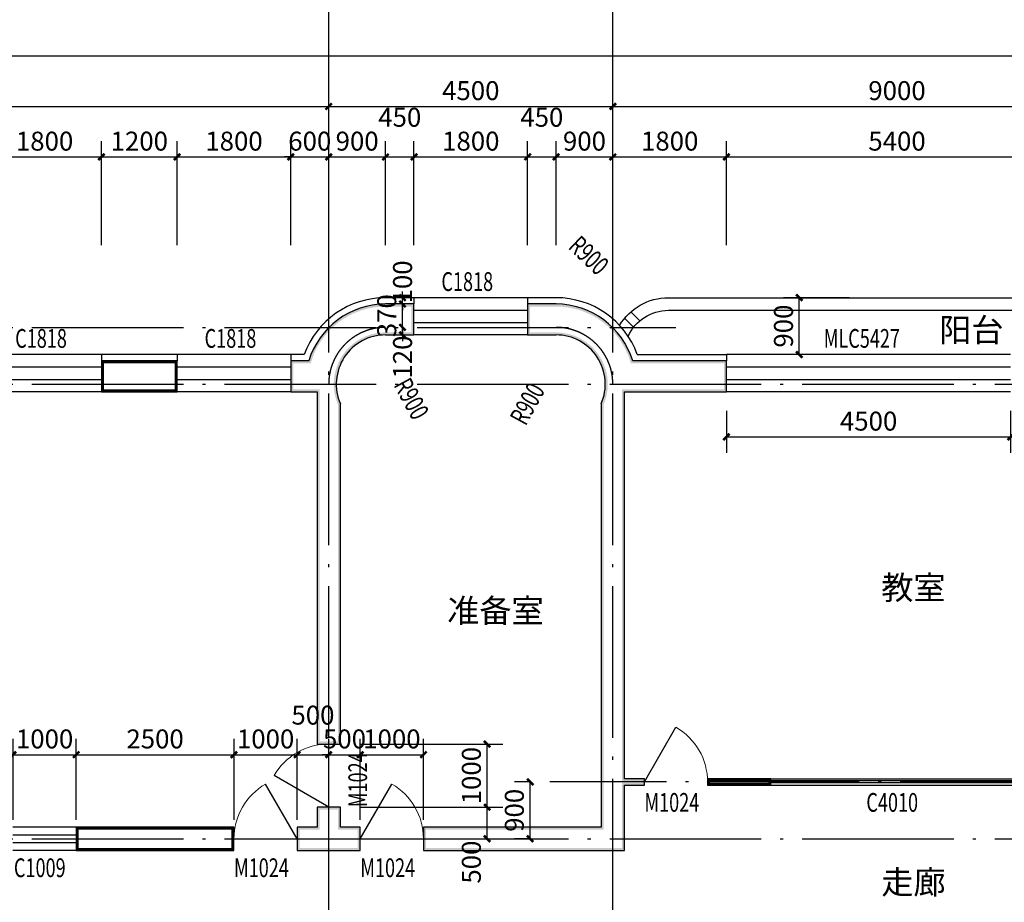
# Model space of a CAD drawing. Extents: x -40662 to 622164, y -313412 to 134613.
# Drawn here: x -15776 to -183, y -66807 to -52826 of the extents above; entities that cross this region are included whole.
import ezdxf

# ---------------------------------------------------------------- set-up
doc = ezdxf.new("R2010")
doc.units = 0
doc.header["$LTSCALE"] = 100
doc.linetypes.add('GB_DASH3', pattern=[5.25, 4.2, -1.05])
doc.linetypes.add('GB_DOT5', pattern=[30.5, 24, -3, 0.5, -3])
doc.layers.get('0').update_dxf_attribs({"linetype": 'CONTINUOUS'})
doc.layers.get('Defpoints').update_dxf_attribs({"linetype": 'CONTINUOUS'})
for name, color, linetype in [('AXIS', 3, 'CONTINUOUS'), ('DOTE', 1, 'GB_DOT5'), ('PUB_DIM', 3, 'CONTINUOUS'), ('PUB_TEXT', 7, 'CONTINUOUS'), ('ROOF', 4, 'CONTINUOUS'), ('SURFACE', 6, 'CONTINUOUS'), ('WALL', 9, 'CONTINUOUS'), ('WINDOW', 4, 'CONTINUOUS'), ('WINDOW_TEXT', 7, 'CONTINUOUS')]:
    doc.layers.add(name, color=color, linetype=linetype)
doc.styles.add('_DIMTXT', font='simplex.shx', dxfattribs={"width": 0.7, "bigfont": 'hztxt.shx'})
doc.styles.add('_WINDOW', font='simplex.shx', dxfattribs={"bigfont": 'gbcbig.shx'})
doc.dimstyles.new('_LINEAR$$100', dxfattribs={"dimscale": 100, "dimtxt": 3, "dimasz": 1, "dimexe": 2.5, "dimexo": 3, "dimgap": 1, "dimtad": 1, "dimdec": 0, "dimzin": 0, "dimdsep": 46, "dimtxsty": '_DIMTXT', "dimblk": 'ARCHTICK', "dimcen": 0.09, "dimclrt": 7, "dimazin": 2, "dimtfac": 1, "dimtdec": 0, "dimtix": 1, "dimtmove": 2, "dimatfit": 3, "dimfxl": 0, "dimtolj": 1, "dimtzin": 0, "dimarcsym": 0})
doc.dimstyles.new('_WALL_THICK$$100', dxfattribs={"dimscale": 100, "dimtxt": 3, "dimasz": 1, "dimexe": 2.5, "dimexo": 3, "dimgap": 1, "dimtad": 1, "dimdec": 0, "dimzin": 0, "dimdsep": 46, "dimtxsty": '_DIMTXT', "dimblk": 'ARCHTICK', "dimcen": 0.09, "dimse1": 1, "dimse2": 1, "dimclrt": 7, "dimazin": 2, "dimtfac": 1, "dimtdec": 0, "dimtix": 1, "dimtmove": 2, "dimatfit": 3, "dimfxl": 0, "dimtolj": 1, "dimtzin": 0, "dimarcsym": 0})

# ---------------------------------------------------------------- blocks, each defined once
blk = doc.blocks.new('_ArchTick')
at = {"color": 0, "linetype": 'ByBlock', "const_width": 0.4}
blk.add_lwpolyline([(-0.5, -0.5), (0.5, 0.5)], dxfattribs=at)
blk = doc.blocks.new('*D3740')
at = {"layer": 'Defpoints', "color": 0}
for p in [(-3430, -57230), (-2332, -57230), (-2332, -58130)]:
    blk.add_point(p, dxfattribs=at)
at = {"layer": 'PUB_DIM', "color": 0, "lineweight": -2}
for p, q in [((-2632, -57230), (-3680, -57230)), ((-3430, -58130), (-3430, -57230)), ((-2632, -58130), (-3680, -58130))]:
    blk.add_line(p, q, dxfattribs=at)
at = {"layer": 'PUB_DIM', "color": 0, "lineweight": -2, "xscale": 100, "yscale": 100, "zscale": 100}
for p, rotation in [((-3430, -57230), 90), ((-3430, -58130), 270)]:
    blk.add_blockref('_ArchTick', p, dxfattribs=dict(at, rotation=rotation))
at = {"layer": 'PUB_DIM', "color": 7, "insert": (-3680, -57680), "char_height": 300, "attachment_point": 5, "rotation": 90, "style": '_DIMTXT'}
blk.add_mtext('\\A1;900', dxfattribs=at)
blk = doc.blocks.new('*D3772')
at = {"layer": 'AXIS', "color": 0, "lineweight": -2}
for p, q in [((-27252, -56400), (-27252, -53150)), ((43548, -56400), (43548, -53150)), ((-27252, -53400), (43548, -53400))]:
    blk.add_line(p, q, dxfattribs=at)
at = {"layer": 'Defpoints', "color": 0}
for p in [(43548, -53400), (-27252, -56700), (43548, -56700)]:
    blk.add_point(p, dxfattribs=at)
at = {"layer": 'AXIS', "color": 0, "lineweight": -2, "xscale": 100, "yscale": 100, "zscale": 100, "rotation": 180}
blk.add_blockref('_ArchTick', (-27252, -53400), dxfattribs=at)
at = {"layer": 'AXIS', "color": 0, "lineweight": -2, "xscale": 100, "yscale": 100, "zscale": 100}
blk.add_blockref('_ArchTick', (43548, -53400), dxfattribs=at)
at = {"layer": 'AXIS', "color": 7, "insert": (8148, -53150), "char_height": 300, "attachment_point": 5, "style": '_DIMTXT'}
blk.add_mtext('\\A1;70800', dxfattribs=at)
blk = doc.blocks.new('*D3774')
at = {"layer": 'AXIS', "color": 0, "lineweight": -2}
for p, q in [((-22882, -56400), (-22882, -53950)), ((-10882, -56400), (-10882, -53950)), ((-22882, -54200), (-10882, -54200))]:
    blk.add_line(p, q, dxfattribs=at)
at = {"layer": 'Defpoints', "color": 0}
for p in [(-10882, -54200), (-22882, -56700), (-10882, -56700)]:
    blk.add_point(p, dxfattribs=at)
at = {"layer": 'AXIS', "color": 0, "lineweight": -2, "xscale": 100, "yscale": 100, "zscale": 100, "rotation": 180}
blk.add_blockref('_ArchTick', (-22882, -54200), dxfattribs=at)
at = {"layer": 'AXIS', "color": 0, "lineweight": -2, "xscale": 100, "yscale": 100, "zscale": 100}
blk.add_blockref('_ArchTick', (-10882, -54200), dxfattribs=at)
at = {"layer": 'AXIS', "color": 7, "insert": (-16882, -53950), "char_height": 300, "attachment_point": 5, "style": '_DIMTXT'}
blk.add_mtext('\\A1;12000', dxfattribs=at)
blk = doc.blocks.new('*D3775')
at = {"layer": 'AXIS', "color": 0, "lineweight": -2}
for p, q in [((-10882, -56400), (-10882, -53950)), ((-6382, -56400), (-6382, -53950)), ((-10882, -54200), (-6382, -54200))]:
    blk.add_line(p, q, dxfattribs=at)
at = {"layer": 'Defpoints', "color": 0}
for p in [(-6382, -54200), (-10882, -56700), (-6382, -56700)]:
    blk.add_point(p, dxfattribs=at)
at = {"layer": 'AXIS', "color": 0, "lineweight": -2, "xscale": 100, "yscale": 100, "zscale": 100, "rotation": 180}
blk.add_blockref('_ArchTick', (-10882, -54200), dxfattribs=at)
at = {"layer": 'AXIS', "color": 0, "lineweight": -2, "xscale": 100, "yscale": 100, "zscale": 100}
blk.add_blockref('_ArchTick', (-6382, -54200), dxfattribs=at)
at = {"layer": 'AXIS', "color": 7, "insert": (-8632, -53950), "char_height": 300, "attachment_point": 5, "style": '_DIMTXT'}
blk.add_mtext('\\A1;4500', dxfattribs=at)
blk = doc.blocks.new('*D3776')
at = {"layer": 'AXIS', "color": 0, "lineweight": -2}
for p, q in [((-6382, -56400), (-6382, -53950)), ((2618, -56400), (2618, -53950)), ((-6382, -54200), (2618, -54200))]:
    blk.add_line(p, q, dxfattribs=at)
at = {"layer": 'Defpoints', "color": 0}
for p in [(2618, -54200), (-6382, -56700), (2618, -56700)]:
    blk.add_point(p, dxfattribs=at)
at = {"layer": 'AXIS', "color": 0, "lineweight": -2, "xscale": 100, "yscale": 100, "zscale": 100, "rotation": 180}
blk.add_blockref('_ArchTick', (-6382, -54200), dxfattribs=at)
at = {"layer": 'AXIS', "color": 0, "lineweight": -2, "xscale": 100, "yscale": 100, "zscale": 100}
blk.add_blockref('_ArchTick', (2618, -54200), dxfattribs=at)
at = {"layer": 'AXIS', "color": 7, "insert": (-1882, -53950), "char_height": 300, "attachment_point": 5, "style": '_DIMTXT'}
blk.add_mtext('\\A1;9000', dxfattribs=at)
blk = doc.blocks.new('$ARCHSYS$WIN2D')
for p, q in [((-0.5, 0.5), (0.5, 0.5)), ((0.5, 0.1667), (-0.5, 0.1667)), ((0.5, -0.1667), (-0.5, -0.1667)), ((-0.5, -0.5), (0.5, -0.5))]:
    blk.add_line(p, q)
blk = doc.blocks.new('$Opening2D$00000269')
blk.add_line((0.5, 0), (0, 0.866))
at = {"lineweight": 13}
blk.add_arc((0.5, 0), 1, 120, 180, dxfattribs=at)
blk = doc.blocks.new('*D3898')
at = {"layer": 'Defpoints', "color": 0}
for p in [(818, -55000), (-4582, -56700), (818, -56700)]:
    blk.add_point(p, dxfattribs=at)
at = {"layer": 'PUB_DIM', "color": 0, "lineweight": -2}
for p, q in [((-4582, -56400), (-4582, -54750)), ((818, -56400), (818, -54750)), ((-4582, -55000), (818, -55000))]:
    blk.add_line(p, q, dxfattribs=at)
at = {"layer": 'PUB_DIM', "color": 0, "lineweight": -2, "xscale": 100, "yscale": 100, "zscale": 100, "rotation": 180}
blk.add_blockref('_ArchTick', (-4582, -55000), dxfattribs=at)
at = {"layer": 'PUB_DIM', "color": 0, "lineweight": -2, "xscale": 100, "yscale": 100, "zscale": 100}
blk.add_blockref('_ArchTick', (818, -55000), dxfattribs=at)
at = {"layer": 'PUB_DIM', "color": 7, "insert": (-1882, -54750), "char_height": 300, "attachment_point": 5, "style": '_DIMTXT'}
blk.add_mtext('\\A1;5400', dxfattribs=at)
blk = doc.blocks.new('*D3899')
at = {"layer": 'Defpoints', "color": 0}
for p in [(-4582, -55000), (-6382, -56700), (-4582, -56700)]:
    blk.add_point(p, dxfattribs=at)
at = {"layer": 'PUB_DIM', "color": 0, "lineweight": -2}
for p, q in [((-6382, -56400), (-6382, -54750)), ((-4582, -56400), (-4582, -54750)), ((-6382, -55000), (-4582, -55000))]:
    blk.add_line(p, q, dxfattribs=at)
at = {"layer": 'PUB_DIM', "color": 0, "lineweight": -2, "xscale": 100, "yscale": 100, "zscale": 100, "rotation": 180}
blk.add_blockref('_ArchTick', (-6382, -55000), dxfattribs=at)
at = {"layer": 'PUB_DIM', "color": 0, "lineweight": -2, "xscale": 100, "yscale": 100, "zscale": 100}
blk.add_blockref('_ArchTick', (-4582, -55000), dxfattribs=at)
at = {"layer": 'PUB_DIM', "color": 7, "insert": (-5482, -54750), "char_height": 300, "attachment_point": 5, "style": '_DIMTXT'}
blk.add_mtext('\\A1;1800', dxfattribs=at)
blk = doc.blocks.new('*D3900')
at = {"layer": 'Defpoints', "color": 0}
for p in [(-6382, -55000), (-7282, -56700), (-6382, -56700)]:
    blk.add_point(p, dxfattribs=at)
at = {"layer": 'PUB_DIM', "color": 0, "lineweight": -2}
for p, q in [((-7282, -56400), (-7282, -54750)), ((-6382, -56400), (-6382, -54750)), ((-7282, -55000), (-6382, -55000))]:
    blk.add_line(p, q, dxfattribs=at)
at = {"layer": 'PUB_DIM', "color": 0, "lineweight": -2, "xscale": 100, "yscale": 100, "zscale": 100, "rotation": 180}
blk.add_blockref('_ArchTick', (-7282, -55000), dxfattribs=at)
at = {"layer": 'PUB_DIM', "color": 0, "lineweight": -2, "xscale": 100, "yscale": 100, "zscale": 100}
blk.add_blockref('_ArchTick', (-6382, -55000), dxfattribs=at)
at = {"layer": 'PUB_DIM', "color": 7, "insert": (-6832, -54750), "char_height": 300, "attachment_point": 5, "style": '_DIMTXT'}
blk.add_mtext('\\A1;900', dxfattribs=at)
blk = doc.blocks.new('*D3901')
at = {"layer": 'Defpoints', "color": 0}
for p in [(-7282, -55000), (-7732, -56700), (-7282, -56700)]:
    blk.add_point(p, dxfattribs=at)
at = {"layer": 'PUB_DIM', "color": 0, "lineweight": -2}
for p, q in [((-7732, -56400), (-7732, -54750)), ((-7282, -56400), (-7282, -54750)), ((-7732, -55000), (-7282, -55000))]:
    blk.add_line(p, q, dxfattribs=at)
at = {"layer": 'PUB_DIM', "color": 0, "lineweight": -2, "xscale": 100, "yscale": 100, "zscale": 100, "rotation": 180}
blk.add_blockref('_ArchTick', (-7732, -55000), dxfattribs=at)
at = {"layer": 'PUB_DIM', "color": 0, "lineweight": -2, "xscale": 100, "yscale": 100, "zscale": 100}
blk.add_blockref('_ArchTick', (-7282, -55000), dxfattribs=at)
at = {"layer": 'PUB_DIM', "color": 7, "insert": (-7507, -54372), "char_height": 300, "attachment_point": 5, "style": '_DIMTXT'}
blk.add_mtext('\\A1;450', dxfattribs=at)
blk = doc.blocks.new('*D3902')
at = {"layer": 'Defpoints', "color": 0}
for p in [(-7732, -55000), (-9532, -56700), (-7732, -56700)]:
    blk.add_point(p, dxfattribs=at)
at = {"layer": 'PUB_DIM', "color": 0, "lineweight": -2}
for p, q in [((-9532, -56400), (-9532, -54750)), ((-7732, -56400), (-7732, -54750)), ((-9532, -55000), (-7732, -55000))]:
    blk.add_line(p, q, dxfattribs=at)
at = {"layer": 'PUB_DIM', "color": 0, "lineweight": -2, "xscale": 100, "yscale": 100, "zscale": 100, "rotation": 180}
blk.add_blockref('_ArchTick', (-9532, -55000), dxfattribs=at)
at = {"layer": 'PUB_DIM', "color": 0, "lineweight": -2, "xscale": 100, "yscale": 100, "zscale": 100}
blk.add_blockref('_ArchTick', (-7732, -55000), dxfattribs=at)
at = {"layer": 'PUB_DIM', "color": 7, "insert": (-8632, -54750), "char_height": 300, "attachment_point": 5, "style": '_DIMTXT'}
blk.add_mtext('\\A1;1800', dxfattribs=at)
blk = doc.blocks.new('*D3903')
at = {"layer": 'Defpoints', "color": 0}
for p in [(-9532, -55000), (-9982, -56700), (-9532, -56700)]:
    blk.add_point(p, dxfattribs=at)
at = {"layer": 'PUB_DIM', "color": 0, "lineweight": -2}
for p, q in [((-9982, -56400), (-9982, -54750)), ((-9532, -56400), (-9532, -54750)), ((-9982, -55000), (-9532, -55000))]:
    blk.add_line(p, q, dxfattribs=at)
at = {"layer": 'PUB_DIM', "color": 0, "lineweight": -2, "xscale": 100, "yscale": 100, "zscale": 100, "rotation": 180}
blk.add_blockref('_ArchTick', (-9982, -55000), dxfattribs=at)
at = {"layer": 'PUB_DIM', "color": 0, "lineweight": -2, "xscale": 100, "yscale": 100, "zscale": 100}
blk.add_blockref('_ArchTick', (-9532, -55000), dxfattribs=at)
at = {"layer": 'PUB_DIM', "color": 7, "insert": (-9757, -54372), "char_height": 300, "attachment_point": 5, "style": '_DIMTXT'}
blk.add_mtext('\\A1;450', dxfattribs=at)
blk = doc.blocks.new('*D3904')
at = {"layer": 'Defpoints', "color": 0}
for p in [(-9982, -55000), (-10882, -56700), (-9982, -56700)]:
    blk.add_point(p, dxfattribs=at)
at = {"layer": 'PUB_DIM', "color": 0, "lineweight": -2}
for p, q in [((-10882, -56400), (-10882, -54750)), ((-9982, -56400), (-9982, -54750)), ((-10882, -55000), (-9982, -55000))]:
    blk.add_line(p, q, dxfattribs=at)
at = {"layer": 'PUB_DIM', "color": 0, "lineweight": -2, "xscale": 100, "yscale": 100, "zscale": 100, "rotation": 180}
blk.add_blockref('_ArchTick', (-10882, -55000), dxfattribs=at)
at = {"layer": 'PUB_DIM', "color": 0, "lineweight": -2, "xscale": 100, "yscale": 100, "zscale": 100}
blk.add_blockref('_ArchTick', (-9982, -55000), dxfattribs=at)
at = {"layer": 'PUB_DIM', "color": 7, "insert": (-10432, -54750), "char_height": 300, "attachment_point": 5, "style": '_DIMTXT'}
blk.add_mtext('\\A1;900', dxfattribs=at)
blk = doc.blocks.new('*D3905')
at = {"layer": 'Defpoints', "color": 0}
for p in [(-10882, -55000), (-11482, -56700), (-10882, -56700)]:
    blk.add_point(p, dxfattribs=at)
at = {"layer": 'PUB_DIM', "color": 0, "lineweight": -2}
for p, q in [((-11482, -56400), (-11482, -54750)), ((-10882, -56400), (-10882, -54750)), ((-11482, -55000), (-11582, -55000)), ((-11482, -55000), (-10882, -55000)), ((-10882, -55000), (-10782, -55000))]:
    blk.add_line(p, q, dxfattribs=at)
at = {"layer": 'PUB_DIM', "color": 0, "lineweight": -2, "xscale": 100, "yscale": 100, "zscale": 100}
blk.add_blockref('_ArchTick', (-11482, -55000), dxfattribs=at)
at = {"layer": 'PUB_DIM', "color": 0, "lineweight": -2, "xscale": 100, "yscale": 100, "zscale": 100, "rotation": 180}
blk.add_blockref('_ArchTick', (-10882, -55000), dxfattribs=at)
at = {"layer": 'PUB_DIM', "color": 7, "insert": (-11182, -54750), "char_height": 300, "attachment_point": 5, "style": '_DIMTXT'}
blk.add_mtext('\\A1;600', dxfattribs=at)
blk = doc.blocks.new('*D3906')
at = {"layer": 'Defpoints', "color": 0}
for p in [(-11482, -55000), (-13282, -56700), (-11482, -56700)]:
    blk.add_point(p, dxfattribs=at)
at = {"layer": 'PUB_DIM', "color": 0, "lineweight": -2}
for p, q in [((-13282, -56400), (-13282, -54750)), ((-11482, -56400), (-11482, -54750)), ((-13282, -55000), (-11482, -55000))]:
    blk.add_line(p, q, dxfattribs=at)
at = {"layer": 'PUB_DIM', "color": 0, "lineweight": -2, "xscale": 100, "yscale": 100, "zscale": 100, "rotation": 180}
blk.add_blockref('_ArchTick', (-13282, -55000), dxfattribs=at)
at = {"layer": 'PUB_DIM', "color": 0, "lineweight": -2, "xscale": 100, "yscale": 100, "zscale": 100}
blk.add_blockref('_ArchTick', (-11482, -55000), dxfattribs=at)
at = {"layer": 'PUB_DIM', "color": 7, "insert": (-12382, -54750), "char_height": 300, "attachment_point": 5, "style": '_DIMTXT'}
blk.add_mtext('\\A1;1800', dxfattribs=at)
blk = doc.blocks.new('*D3907')
at = {"layer": 'Defpoints', "color": 0}
for p in [(-13282, -55000), (-14482, -56700), (-13282, -56700)]:
    blk.add_point(p, dxfattribs=at)
at = {"layer": 'PUB_DIM', "color": 0, "lineweight": -2}
for p, q in [((-14482, -56400), (-14482, -54750)), ((-13282, -56400), (-13282, -54750)), ((-14482, -55000), (-13282, -55000))]:
    blk.add_line(p, q, dxfattribs=at)
at = {"layer": 'PUB_DIM', "color": 0, "lineweight": -2, "xscale": 100, "yscale": 100, "zscale": 100, "rotation": 180}
blk.add_blockref('_ArchTick', (-14482, -55000), dxfattribs=at)
at = {"layer": 'PUB_DIM', "color": 0, "lineweight": -2, "xscale": 100, "yscale": 100, "zscale": 100}
blk.add_blockref('_ArchTick', (-13282, -55000), dxfattribs=at)
at = {"layer": 'PUB_DIM', "color": 7, "insert": (-13882, -54750), "char_height": 300, "attachment_point": 5, "style": '_DIMTXT'}
blk.add_mtext('\\A1;1200', dxfattribs=at)
blk = doc.blocks.new('*D3908')
at = {"layer": 'Defpoints', "color": 0}
for p in [(-14482, -55000), (-16282, -56700), (-14482, -56700)]:
    blk.add_point(p, dxfattribs=at)
at = {"layer": 'PUB_DIM', "color": 0, "lineweight": -2}
for p, q in [((-16282, -56400), (-16282, -54750)), ((-14482, -56400), (-14482, -54750)), ((-16282, -55000), (-14482, -55000))]:
    blk.add_line(p, q, dxfattribs=at)
at = {"layer": 'PUB_DIM', "color": 0, "lineweight": -2, "xscale": 100, "yscale": 100, "zscale": 100, "rotation": 180}
blk.add_blockref('_ArchTick', (-16282, -55000), dxfattribs=at)
at = {"layer": 'PUB_DIM', "color": 0, "lineweight": -2, "xscale": 100, "yscale": 100, "zscale": 100}
blk.add_blockref('_ArchTick', (-14482, -55000), dxfattribs=at)
at = {"layer": 'PUB_DIM', "color": 7, "insert": (-15382, -54750), "char_height": 300, "attachment_point": 5, "style": '_DIMTXT'}
blk.add_mtext('\\A1;1800', dxfattribs=at)
blk = doc.blocks.new('*D3986')
at = {"layer": 'Defpoints', "color": 0}
for p in [(-9713, -57700), (-9613, -57700), (-9613, -57820)]:
    blk.add_point(p, dxfattribs=at)
at = {"layer": 'PUB_DIM', "color": 0, "lineweight": -2}
for p, q in [((-9713, -57700), (-9713, -57600)), ((-9713, -57820), (-9713, -57700)), ((-9713, -57820), (-9713, -57920))]:
    blk.add_line(p, q, dxfattribs=at)
at = {"layer": 'PUB_DIM', "color": 0, "lineweight": -2, "xscale": 100, "yscale": 100, "zscale": 100}
for p, rotation in [((-9713, -57700), 270), ((-9713, -57820), 90)]:
    blk.add_blockref('_ArchTick', p, dxfattribs=dict(at, rotation=rotation))
at = {"layer": 'PUB_DIM', "color": 7, "insert": (-9713, -58170), "char_height": 300, "attachment_point": 5, "rotation": 90, "style": '_DIMTXT'}
blk.add_mtext('\\A1;120', dxfattribs=at)
blk = doc.blocks.new('*D3987')
at = {"layer": 'Defpoints', "color": 0}
for p in [(-9713, -57330), (-9613, -57330), (-9613, -57700)]:
    blk.add_point(p, dxfattribs=at)
at = {"layer": 'PUB_DIM', "color": 0, "lineweight": -2}
for p, q in [((-9713, -57330), (-9713, -57230)), ((-9713, -57700), (-9713, -57330)), ((-9713, -57700), (-9713, -57800))]:
    blk.add_line(p, q, dxfattribs=at)
at = {"layer": 'PUB_DIM', "color": 0, "lineweight": -2, "xscale": 100, "yscale": 100, "zscale": 100}
for p, rotation in [((-9713, -57330), 270), ((-9713, -57700), 90)]:
    blk.add_blockref('_ArchTick', p, dxfattribs=dict(at, rotation=rotation))
at = {"layer": 'PUB_DIM', "color": 7, "insert": (-9963, -57515), "char_height": 300, "attachment_point": 5, "rotation": 90, "style": '_DIMTXT'}
blk.add_mtext('\\A1;370', dxfattribs=at)
blk = doc.blocks.new('*D3988')
at = {"layer": 'Defpoints', "color": 0}
for p in [(-9713, -57230), (-9613, -57230), (-9613, -57330)]:
    blk.add_point(p, dxfattribs=at)
at = {"layer": 'PUB_DIM', "color": 0, "lineweight": -2}
for p, q in [((-9713, -57230), (-9713, -57130)), ((-9713, -57330), (-9713, -57230)), ((-9713, -57330), (-9713, -57430))]:
    blk.add_line(p, q, dxfattribs=at)
at = {"layer": 'PUB_DIM', "color": 0, "lineweight": -2, "xscale": 100, "yscale": 100, "zscale": 100}
for p, rotation in [((-9713, -57230), 270), ((-9713, -57330), 90)]:
    blk.add_blockref('_ArchTick', p, dxfattribs=dict(at, rotation=rotation))
at = {"layer": 'PUB_DIM', "color": 7, "insert": (-9713, -56980), "char_height": 300, "attachment_point": 5, "rotation": 90, "style": '_DIMTXT'}
blk.add_mtext('\\A1;100', dxfattribs=at)
blk = doc.blocks.new('*D3996')
at = {"layer": 'Defpoints', "color": 0}
for p in [(-14882, -64469), (-15882, -65800), (-14882, -65800)]:
    blk.add_point(p, dxfattribs=at)
at = {"layer": 'PUB_DIM', "color": 0, "lineweight": -2}
for p, q in [((-15882, -65500), (-15882, -64219)), ((-14882, -65500), (-14882, -64219)), ((-15882, -64469), (-14882, -64469))]:
    blk.add_line(p, q, dxfattribs=at)
at = {"layer": 'PUB_DIM', "color": 0, "lineweight": -2, "xscale": 100, "yscale": 100, "zscale": 100, "rotation": 180}
blk.add_blockref('_ArchTick', (-15882, -64469), dxfattribs=at)
at = {"layer": 'PUB_DIM', "color": 0, "lineweight": -2, "xscale": 100, "yscale": 100, "zscale": 100}
blk.add_blockref('_ArchTick', (-14882, -64469), dxfattribs=at)
at = {"layer": 'PUB_DIM', "color": 7, "insert": (-15382, -64219), "char_height": 300, "attachment_point": 5, "style": '_DIMTXT'}
blk.add_mtext('\\A1;1000', dxfattribs=at)
blk = doc.blocks.new('*D3997')
at = {"layer": 'Defpoints', "color": 0}
for p in [(-12382, -64469), (-14882, -65800), (-12382, -65800)]:
    blk.add_point(p, dxfattribs=at)
at = {"layer": 'PUB_DIM', "color": 0, "lineweight": -2}
for p, q in [((-14882, -65500), (-14882, -64219)), ((-12382, -65500), (-12382, -64219)), ((-14882, -64469), (-12382, -64469))]:
    blk.add_line(p, q, dxfattribs=at)
at = {"layer": 'PUB_DIM', "color": 0, "lineweight": -2, "xscale": 100, "yscale": 100, "zscale": 100, "rotation": 180}
blk.add_blockref('_ArchTick', (-14882, -64469), dxfattribs=at)
at = {"layer": 'PUB_DIM', "color": 0, "lineweight": -2, "xscale": 100, "yscale": 100, "zscale": 100}
blk.add_blockref('_ArchTick', (-12382, -64469), dxfattribs=at)
at = {"layer": 'PUB_DIM', "color": 7, "insert": (-13632, -64219), "char_height": 300, "attachment_point": 5, "style": '_DIMTXT'}
blk.add_mtext('\\A1;2500', dxfattribs=at)
blk = doc.blocks.new('*D3998')
at = {"layer": 'Defpoints', "color": 0}
for p in [(-11382, -64469), (-12382, -65800), (-11382, -65800)]:
    blk.add_point(p, dxfattribs=at)
at = {"layer": 'PUB_DIM', "color": 0, "lineweight": -2}
for p, q in [((-12382, -65500), (-12382, -64219)), ((-11382, -65500), (-11382, -64219)), ((-12382, -64469), (-11382, -64469))]:
    blk.add_line(p, q, dxfattribs=at)
at = {"layer": 'PUB_DIM', "color": 0, "lineweight": -2, "xscale": 100, "yscale": 100, "zscale": 100, "rotation": 180}
blk.add_blockref('_ArchTick', (-12382, -64469), dxfattribs=at)
at = {"layer": 'PUB_DIM', "color": 0, "lineweight": -2, "xscale": 100, "yscale": 100, "zscale": 100}
blk.add_blockref('_ArchTick', (-11382, -64469), dxfattribs=at)
at = {"layer": 'PUB_DIM', "color": 7, "insert": (-11882, -64219), "char_height": 300, "attachment_point": 5, "style": '_DIMTXT'}
blk.add_mtext('\\A1;1000', dxfattribs=at)
blk = doc.blocks.new('*D3999')
at = {"layer": 'Defpoints', "color": 0}
for p in [(-10882, -64469), (-11382, -65800), (-10882, -65800)]:
    blk.add_point(p, dxfattribs=at)
at = {"layer": 'PUB_DIM', "color": 0, "lineweight": -2}
for p, q in [((-11382, -65500), (-11382, -64219)), ((-10882, -65500), (-10882, -64219)), ((-11382, -64469), (-10882, -64469))]:
    blk.add_line(p, q, dxfattribs=at)
at = {"layer": 'PUB_DIM', "color": 0, "lineweight": -2, "xscale": 100, "yscale": 100, "zscale": 100, "rotation": 180}
blk.add_blockref('_ArchTick', (-11382, -64469), dxfattribs=at)
at = {"layer": 'PUB_DIM', "color": 0, "lineweight": -2, "xscale": 100, "yscale": 100, "zscale": 100}
blk.add_blockref('_ArchTick', (-10882, -64469), dxfattribs=at)
at = {"layer": 'PUB_DIM', "color": 7, "insert": (-11132, -63842), "char_height": 300, "attachment_point": 5, "style": '_DIMTXT'}
blk.add_mtext('\\A1;500', dxfattribs=at)
blk = doc.blocks.new('*D4000')
at = {"layer": 'Defpoints', "color": 0}
for p in [(-10382, -64469), (-10882, -65800), (-10382, -65800)]:
    blk.add_point(p, dxfattribs=at)
at = {"layer": 'PUB_DIM', "color": 0, "lineweight": -2}
for p, q in [((-10882, -65500), (-10882, -64219)), ((-10382, -65500), (-10382, -64219)), ((-10882, -64469), (-10982, -64469)), ((-10882, -64469), (-10382, -64469)), ((-10382, -64469), (-10282, -64469))]:
    blk.add_line(p, q, dxfattribs=at)
at = {"layer": 'PUB_DIM', "color": 0, "lineweight": -2, "xscale": 100, "yscale": 100, "zscale": 100}
blk.add_blockref('_ArchTick', (-10882, -64469), dxfattribs=at)
at = {"layer": 'PUB_DIM', "color": 0, "lineweight": -2, "xscale": 100, "yscale": 100, "zscale": 100, "rotation": 180}
blk.add_blockref('_ArchTick', (-10382, -64469), dxfattribs=at)
at = {"layer": 'PUB_DIM', "color": 7, "insert": (-10632, -64219), "char_height": 300, "attachment_point": 5, "style": '_DIMTXT'}
blk.add_mtext('\\A1;500', dxfattribs=at)
blk = doc.blocks.new('*D4001')
at = {"layer": 'Defpoints', "color": 0}
for p in [(-9382, -64469), (-10382, -65800), (-9382, -65800)]:
    blk.add_point(p, dxfattribs=at)
at = {"layer": 'PUB_DIM', "color": 0, "lineweight": -2}
for p, q in [((-10382, -65500), (-10382, -64219)), ((-9382, -65500), (-9382, -64219)), ((-10382, -64469), (-9382, -64469))]:
    blk.add_line(p, q, dxfattribs=at)
at = {"layer": 'PUB_DIM', "color": 0, "lineweight": -2, "xscale": 100, "yscale": 100, "zscale": 100, "rotation": 180}
blk.add_blockref('_ArchTick', (-10382, -64469), dxfattribs=at)
at = {"layer": 'PUB_DIM', "color": 0, "lineweight": -2, "xscale": 100, "yscale": 100, "zscale": 100}
blk.add_blockref('_ArchTick', (-9382, -64469), dxfattribs=at)
at = {"layer": 'PUB_DIM', "color": 7, "insert": (-9882, -64219), "char_height": 300, "attachment_point": 5, "style": '_DIMTXT'}
blk.add_mtext('\\A1;1000', dxfattribs=at)
blk = doc.blocks.new('*D4076')
at = {"layer": 'Defpoints', "color": 0}
for p in [(-10697, -65300), (-8373, -65300), (-10697, -65800)]:
    blk.add_point(p, dxfattribs=at)
at = {"layer": 'PUB_DIM', "color": 0, "lineweight": -2}
for p, q in [((-10397, -65300), (-8123, -65300)), ((-8373, -65800), (-8373, -65300)), ((-10397, -65800), (-8123, -65800))]:
    blk.add_line(p, q, dxfattribs=at)
at = {"layer": 'PUB_DIM', "color": 0, "lineweight": -2, "xscale": 100, "yscale": 100, "zscale": 100}
for p, rotation in [((-8373, -65300), 90), ((-8373, -65800), 270)]:
    blk.add_blockref('_ArchTick', p, dxfattribs=dict(at, rotation=rotation))
at = {"layer": 'PUB_DIM', "color": 7, "insert": (-8623, -66170), "char_height": 300, "attachment_point": 5, "rotation": 90, "style": '_DIMTXT'}
blk.add_mtext('\\A1;500', dxfattribs=at)
blk = doc.blocks.new('*D4077')
at = {"layer": 'Defpoints', "color": 0}
for p in [(-10697, -64300), (-8373, -64300), (-10697, -65300)]:
    blk.add_point(p, dxfattribs=at)
at = {"layer": 'PUB_DIM', "color": 0, "lineweight": -2}
for p, q in [((-10397, -64300), (-8123, -64300)), ((-8373, -65300), (-8373, -64300)), ((-10397, -65300), (-8123, -65300))]:
    blk.add_line(p, q, dxfattribs=at)
at = {"layer": 'PUB_DIM', "color": 0, "lineweight": -2, "xscale": 100, "yscale": 100, "zscale": 100}
for p, rotation in [((-8373, -64300), 90), ((-8373, -65300), 270)]:
    blk.add_blockref('_ArchTick', p, dxfattribs=dict(at, rotation=rotation))
at = {"layer": 'PUB_DIM', "color": 7, "insert": (-8623, -64800), "char_height": 300, "attachment_point": 5, "rotation": 90, "style": '_DIMTXT'}
blk.add_mtext('\\A1;1000', dxfattribs=at)
blk = doc.blocks.new('*D4079')
at = {"layer": 'Defpoints', "color": 0}
for p in [(-7692, -64900), (-7382, -64900), (-7382, -65800)]:
    blk.add_point(p, dxfattribs=at)
at = {"layer": 'PUB_DIM', "color": 0, "lineweight": -2}
for p, q in [((-7682, -64900), (-7942, -64900)), ((-7692, -65800), (-7692, -64900)), ((-7682, -65800), (-7942, -65800))]:
    blk.add_line(p, q, dxfattribs=at)
at = {"layer": 'PUB_DIM', "color": 0, "lineweight": -2, "xscale": 100, "yscale": 100, "zscale": 100}
for p, rotation in [((-7692, -64900), 90), ((-7692, -65800), 270)]:
    blk.add_blockref('_ArchTick', p, dxfattribs=dict(at, rotation=rotation))
at = {"layer": 'PUB_DIM', "color": 7, "insert": (-7942, -65350), "char_height": 300, "attachment_point": 5, "rotation": 90, "style": '_DIMTXT'}
blk.add_mtext('\\A1;900', dxfattribs=at)
blk = doc.blocks.new('*D4816')
at = {"layer": 'Defpoints', "color": 0}
for p in [(-4582, -58720), (-82, -58720), (-82, -59435)]:
    blk.add_point(p, dxfattribs=at)
at = {"layer": 'PUB_DIM', "color": 0, "lineweight": -2}
for p, q in [((-4582, -59020), (-4582, -59685)), ((-82, -59020), (-82, -59685)), ((-4582, -59435), (-82, -59435))]:
    blk.add_line(p, q, dxfattribs=at)
at = {"layer": 'PUB_DIM', "color": 0, "lineweight": -2, "xscale": 100, "yscale": 100, "zscale": 100, "rotation": 180}
blk.add_blockref('_ArchTick', (-4582, -59435), dxfattribs=at)
at = {"layer": 'PUB_DIM', "color": 0, "lineweight": -2, "xscale": 100, "yscale": 100, "zscale": 100}
blk.add_blockref('_ArchTick', (-82, -59435), dxfattribs=at)
at = {"layer": 'PUB_DIM', "color": 7, "insert": (-2332, -59185), "char_height": 300, "attachment_point": 5, "style": '_DIMTXT'}
blk.add_mtext('\\A1;4500', dxfattribs=at)

msp = doc.modelspace()

# ---------------------------------------------------------------- hatches: boundary and pattern name
at = {"layer": 'WALL'}
for points in [[(-9982.3, -57329.7, 0.33005), (-11197.2, -58229.7), (-11167.2, -58269.7, -0.3367184), (-9982.3, -57369.7)], [(-9982.3, -57819.7), (-9532.3, -57819.7), (-9532.3, -57329.7), (-9982.3, -57329.7), (-9982.3, -57369.7), (-9572.3, -57369.7), (-9572.3, -57779.7), (-9982.3, -57779.7)], [(-7282.3, -57329.7), (-7732.3, -57329.7), (-7732.3, -57819.7), (-7282.3, -57819.7), (-7282.3, -57779.7), (-7692.3, -57779.7), (-7692.3, -57369.7), (-7282.3, -57369.7)], [(-6067.4, -58229.7, 0.33005), (-7282.3, -57329.7), (-7282.3, -57369.7, -0.3367184), (-6097.4, -58269.7)], [(-10697.3, -58911.4, -0.5404525), (-9982.3, -57819.7), (-9982.3, -57779.7, 0.5371322), (-10737.3, -58919.7)], [(-7282.3, -57819.7, -0.5404525), (-6567.3, -58911.4), (-6527.3, -58919.7, 0.5371322), (-7282.3, -57779.7)], [(-11197.2, -58229.7), (-11482.3, -58229.7), (-11482.3, -58719.7), (-11067.3, -58719.7), (-11027.3, -58679.7), (-11442.3, -58679.7), (-11442.3, -58269.7), (-11167.2, -58269.7)], [(-6197.3, -58719.7), (-4582.3, -58719.7), (-4582.3, -58229.7), (-6067.4, -58229.7), (-6097.4, -58269.7), (-4622.3, -58269.7), (-4622.3, -58679.7), (-6237.3, -58679.7)], [(-11067.3, -58719.7), (-11067.3, -64299.7), (-10697.3, -64299.7), (-10697.3, -58911.4), (-10737.3, -58919.7), (-10737.3, -64259.7), (-11027.3, -64259.7), (-11027.3, -58679.7)], [(-6197.3, -64849.7), (-6197.3, -58719.7), (-6237.3, -58679.7), (-6237.3, -64889.7)], [(-6567.3, -58911.4), (-6567.3, -64899.7), (-6527.3, -64899.7), (-6527.3, -58919.7)], [(-6197.3, -64949.7), (-5882.3, -64949.7), (-5882.3, -64849.7), (-6197.3, -64849.7), (-6237.3, -64889.7), (-5922.3, -64889.7), (-5922.3, -64909.7), (-6237.3, -64909.7)], [(-6567.3, -64899.7), (-6567.3, -65614.7), (-6527.3, -65654.7), (-6527.3, -64899.7)], [(-6197.3, -65984.7), (-6197.3, -64949.7), (-6237.3, -64909.7), (-6237.3, -65944.7)], [(-10697.3, -65614.7), (-10697.3, -65299.7), (-11067.3, -65299.7), (-11067.3, -65614.7), (-11027.3, -65654.7), (-11027.3, -65339.7), (-10737.3, -65339.7), (-10737.3, -65654.7)], [(-11067.3, -65614.7), (-11382.3, -65614.7), (-11382.3, -65984.7), (-10882.3, -65984.7), (-10882.3, -65944.7), (-11342.3, -65944.7), (-11342.3, -65654.7), (-11027.3, -65654.7)], [(-10882.3, -65984.7), (-10382.3, -65984.7), (-10382.3, -65614.7), (-10697.3, -65614.7), (-10737.3, -65654.7), (-10422.3, -65654.7), (-10422.3, -65944.7), (-10882.3, -65944.7)], [(-6567.3, -65614.7), (-9382.3, -65614.7), (-9382.3, -65984.7), (-6197.3, -65984.7), (-6237.3, -65944.7), (-9342.3, -65944.7), (-9342.3, -65654.7), (-6527.3, -65654.7)]]:
    msp.add_hatch(color=256, dxfattribs=at).paths.add_polyline_path(points)

# ---------------------------------------------------------------- linework, layer by layer
at = {"color": 6}
for points in [[(-6276.1, -57670, -0.264605), (-5502.3, -57229.7), (2067.7, -57229.7, -0.4142136), (2967.7, -58129.7)], [(-6140.6, -57842.4, -0.2951181), (-5502.3, -57429.7), (2067.7, -57429.7, -0.4142136), (2767.7, -58129.7)], [(-6326.1, -57767.3, -0.0006953), (-6325.1, -57765, -0.0006953)], [(-6185.2, -57975.7, -0.0040794), (-6182.6, -57964.5, -0.0040794)]]:
    msp.add_lwpolyline(points, format="xyb", dxfattribs=at)
at = {"layer": 'AXIS'}
for p, q in [((-10882.3, -56699.7), (-10882.3, -52699.7)), ((-6382.3, -56699.7), (-6382.3, -52699.7))]:
    msp.add_line(p, q, dxfattribs=at)
at = {"layer": 'DOTE'}
for p, q in [((-10882.3, -76399.7), (-10882.3, -56699.7)), ((-6382.3, -76399.7), (-6382.3, -56699.7)), ((-27782.3, -57699.7), (-5382.3, -57699.7)), ((-27782.3, -58599.7), (44077.7, -58599.7)), ((3617.7, -64899.7), (-7382.3, -64899.7)), ((-27782.3, -65799.7), (44077.7, -65799.7))]:
    msp.add_line(p, q, dxfattribs=at)
for centre, start, end in [((-9982.3, -58599.7), 90, 180), ((-7282.3, -58599.7), 0, 90)]:
    msp.add_arc(centre, 900, start, end, dxfattribs=at)
at = {"layer": 'PUB_DIM'}
for points in [[(-7246.4, -56446, 0, 0, 0), (-6284, -57355.9, 66, 0, 0), (-6138.7, -57493.3, 0, 0, 0)], [(-9541.4, -59407.9, 0, 0, 0), (-10317.6, -57985.2, 66, 0, 0), (-10413.4, -57809.6, 0, 0, 0)], [(-7723.3, -59407.9, 0, 0, 0), (-6947.1, -57985.2, 66, 0, 0), (-6851.3, -57809.6, 0, 0, 0)]]:
    msp.add_lwpolyline(points, format="xyseb", dxfattribs=at)
at = {"layer": 'ROOF', "linetype": 'GB_DASH3'}
for p, q in [((-5956.2, -57596.8), (-6098.2, -57454.8)), ((-6055.2, -57695.8), (-6197.2, -57553.8))]:
    msp.add_line(p, q, dxfattribs=at)
at = {"layer": 'SURFACE'}
for p, q in [((-9532.3, -57229.7), (-9982.3, -57229.7)), ((-9532.3, -57229.7), (-9532.3, -57329.7)), ((-7282.3, -57229.7), (-7732.3, -57229.7)), ((-7732.3, -57229.7), (-7732.3, -57329.7)), ((-13282.3, -58129.7), (-14482.3, -58129.7)), ((-14482.3, -58129.7), (-14482.3, -58229.7)), ((-13282.3, -58129.7), (-13282.3, -58229.7)), ((-11269.2, -58129.7), (-11482.3, -58129.7)), ((-11482.3, -58129.7), (-11482.3, -58229.7)), ((-5995.5, -58129.7), (-4582.3, -58129.7)), ((-4582.3, -58129.7), (-4582.3, -58229.7))]:
    msp.add_line(p, q, dxfattribs=at)
for centre, start, end in [((-9982.3, -58599.7), 90, 159.93624), ((-7282.3, -58599.7), 20.06376, 90)]:
    msp.add_arc(centre, 1370, start, end, dxfattribs=at)
at = {"layer": 'WALL'}
for p, q in [((-9532.3, -57329.7), (-9982.3, -57329.7)), ((-9532.3, -57819.7), (-9532.3, -57329.7)), ((-7282.3, -57329.7), (-7732.3, -57329.7)), ((-7732.3, -57329.7), (-7732.3, -57819.7)), ((-9982.3, -57819.7), (-9532.3, -57819.7)), ((-7732.3, -57819.7), (-7282.3, -57819.7)), ((-13282.3, -58229.7), (-14482.3, -58229.7)), ((-14482.3, -58229.7), (-14482.3, -58719.7)), ((-13282.3, -58719.7), (-13282.3, -58229.7)), ((-11197.2, -58229.7), (-11482.3, -58229.7)), ((-11482.3, -58229.7), (-11482.3, -58719.7)), ((-4582.3, -58229.7), (-6067.4, -58229.7)), ((-4582.3, -58719.7), (-4582.3, -58229.7)), ((-14482.3, -58719.7), (-13282.3, -58719.7)), ((-11482.3, -58719.7), (-11067.3, -58719.7)), ((-11067.3, -58719.7), (-11067.3, -64299.7)), ((-6197.3, -58719.7), (-4582.3, -58719.7)), ((-6197.3, -64849.7), (-6197.3, -58719.7)), ((-10697.3, -64299.7), (-10697.3, -58911.4)), ((-6567.3, -58911.4), (-6567.3, -64899.7)), ((-11067.3, -64299.7), (-10697.3, -64299.7)), ((-5882.3, -64849.7), (-6197.3, -64849.7)), ((-5882.3, -64949.7), (-5882.3, -64849.7)), ((-3882.3, -64849.7), (-4882.3, -64849.7)), ((-4882.3, -64849.7), (-4882.3, -64949.7)), ((-3882.3, -64949.7), (-3882.3, -64849.7)), ((-6567.3, -64899.7), (-6567.3, -65614.7)), ((-6197.3, -64949.7), (-5882.3, -64949.7)), ((-6197.3, -65984.7), (-6197.3, -64949.7)), ((-4882.3, -64949.7), (-3882.3, -64949.7)), ((-10697.3, -65299.7), (-11067.3, -65299.7)), ((-11067.3, -65299.7), (-11067.3, -65614.7)), ((-10697.3, -65614.7), (-10697.3, -65299.7)), ((-12382.3, -65614.7), (-14882.3, -65614.7)), ((-14882.3, -65614.7), (-14882.3, -65984.7)), ((-12382.3, -65984.7), (-12382.3, -65614.7)), ((-11067.3, -65614.7), (-11382.3, -65614.7)), ((-11382.3, -65614.7), (-11382.3, -65984.7)), ((-10382.3, -65614.7), (-10697.3, -65614.7)), ((-10382.3, -65984.7), (-10382.3, -65614.7)), ((-6567.3, -65614.7), (-9382.3, -65614.7)), ((-9382.3, -65614.7), (-9382.3, -65984.7)), ((-14882.3, -65984.7), (-12382.3, -65984.7)), ((-11382.3, -65984.7), (-10882.3, -65984.7)), ((-10882.3, -65984.7), (-10382.3, -65984.7)), ((-9382.3, -65984.7), (-6197.3, -65984.7))]:
    msp.add_line(p, q, dxfattribs=at)
at = {"layer": 'WALL', "const_width": 40}
for points in [[(-13302.3, -58249.7), (-14462.3, -58249.7), (-14462.3, -58699.7), (-13302.3, -58699.7)], [(-4862.3, -64929.7), (-3902.3, -64929.7), (-3902.3, -64869.7), (-4862.3, -64869.7)], [(-14862.3, -65964.7), (-12402.3, -65964.7), (-12402.3, -65634.7), (-14862.3, -65634.7)]]:
    msp.add_lwpolyline(points, close=True, dxfattribs=at)
at = {"layer": 'WALL'}
for centre, radius, start, end in [((-9982.3, -58599.7), 1270, 90, 163.06189), ((-7282.3, -58599.7), 1270, 16.93811, 90), ((-9982.3, -58599.7), 780, 90, 203.55646), ((-7282.3, -58599.7), 780, 336.44354, 90)]:
    msp.add_arc(centre, radius, start, end, dxfattribs=at)

# ---------------------------------------------------------------- block references
at = {"layer": 'WINDOW'}
ref = msp.add_blockref('$ARCHSYS$WIN2D', (-8632.3, -57524.7), dxfattribs=dict(at, xscale=1800, yscale=590, zscale=590, rotation=180))
ref.add_attrib('A', 'C1818', (-9097.3, -57123.4), dxfattribs={"layer": 'WINDOW_TEXT', "height": 297.5, "style": '_WINDOW', "width": 0.705882})
ref = msp.add_blockref('$ARCHSYS$WIN2D', (-15382.3, -58424.7), dxfattribs=dict(at, xscale=1800, yscale=590, zscale=590, rotation=180))
ref.add_attrib('A', 'C1818', (-15847.3, -58023.4), dxfattribs={"layer": 'WINDOW_TEXT', "height": 297.5, "style": '_WINDOW', "width": 0.705882})
ref = msp.add_blockref('$ARCHSYS$WIN2D', (-12382.3, -58424.7), dxfattribs=dict(at, xscale=1800, yscale=590, zscale=590, rotation=180))
ref.add_attrib('A', 'C1818', (-12847.3, -58023.4), dxfattribs={"layer": 'WINDOW_TEXT', "height": 297.5, "style": '_WINDOW', "width": 0.705882})
ref = msp.add_blockref('$ARCHSYS$WIN2D', (-2332.3, -58424.7), dxfattribs=dict(at, xscale=4500, yscale=590, zscale=590, rotation=180))
ref.add_attrib('A', 'MLC5427', (-3042.3, -58023.4), dxfattribs={"layer": 'WINDOW_TEXT', "height": 297.5, "style": '_WINDOW', "width": 0.705882})
ref = msp.add_blockref('$Opening2D$00000269', (-5382.3, -64899.7), dxfattribs=dict(at, xscale=-1000, yscale=1000, zscale=100))
ref.add_attrib('A', 'M1024', (-5882.3, -65373.4), dxfattribs={"layer": 'WINDOW_TEXT', "height": 297.5, "style": '_WINDOW', "width": 0.705882})
ref = msp.add_blockref('$Opening2D$00000269', (-10882.3, -64799.7), dxfattribs=dict(at, xscale=1000, yscale=-1000, zscale=370, rotation=270))
ref.add_attrib('A', 'M1024', (-10273.6, -65299.7), dxfattribs={"layer": 'WINDOW_TEXT', "height": 297.5, "rotation": 90, "style": '_WINDOW', "width": 0.705882})
ref = msp.add_blockref('$ARCHSYS$WIN2D', (-1882.3, -64899.7), dxfattribs=dict(at, xscale=4000, yscale=100, zscale=100))
ref.add_attrib('A', 'C4010', (-2367.3, -65373.4), dxfattribs={"layer": 'WINDOW_TEXT', "height": 297.5, "style": '_WINDOW', "width": 0.705882})
ref = msp.add_blockref('$Opening2D$00000269', (-11882.3, -65799.7), dxfattribs=dict(at, xscale=1000, yscale=1000, zscale=370))
ref.add_attrib('A', 'M1024', (-12382.3, -66408.4), dxfattribs={"layer": 'WINDOW_TEXT', "height": 297.5, "style": '_WINDOW', "width": 0.705882})
ref = msp.add_blockref('$Opening2D$00000269', (-9882.3, -65799.7), dxfattribs=dict(at, xscale=-1000, yscale=1000, zscale=370))
ref.add_attrib('A', 'M1024', (-10382.3, -66408.4), dxfattribs={"layer": 'WINDOW_TEXT', "height": 297.5, "style": '_WINDOW', "width": 0.705882})
ref = msp.add_blockref('$ARCHSYS$WIN2D', (-15382.3, -65799.7), dxfattribs=dict(at, xscale=-1000, yscale=370, zscale=370))
ref.add_attrib('A', 'C1009', (-15867.3, -66408.4), dxfattribs={"layer": 'WINDOW_TEXT', "height": 297.5, "style": '_WINDOW', "width": 0.705882})

# ---------------------------------------------------------------- texts
at = {"layer": 'PUB_DIM', "color": 7, "style": '_DIMTXT', "width": 0.7}
for rotation, p in [(316.604, (-7105, -56442)), (298.61627, (-9860.7, -58613.9)), (61.38373, (-7763.2, -59272.3))]:
    msp.add_text('R900', height=300, rotation=rotation, dxfattribs=at).set_placement(p)
at = {"layer": 'PUB_TEXT', "style": '_WINDOW'}
for s, p in [('阳台', (-1214.1, -57929.1)), ('教室', (-2131.2, -62009.7)), ('准备室', (-9005.7, -62374.7)), ('走廊', (-2131.2, -66674.7))]:
    msp.add_text(s, height=373.33, dxfattribs=at).set_placement(p)

# ---------------------------------------------------------------- dimensions: what is measured, and where the dimension line sits
at = {"layer": 'AXIS'}
for p1, p2, distance, picture, middle in [((-27252.3, -56699.7), (43547.7, -56699.7), 3300, '*D3772', (8147.7, -53149.7)), ((-22882.3, -56699.7), (-10882.3, -56699.7), 2500, '*D3774', (-16882.3, -53949.7)), ((-10882.3, -56699.7), (-6382.3, -56699.7), 2500, '*D3775', (-8632.3, -53949.7)), ((-6382.3, -56699.7), (2617.7, -56699.7), 2500, '*D3776', (-1882.3, -53949.7))]:
    dim = msp.add_aligned_dim(p1=p1, p2=p2, distance=distance, dimstyle='_LINEAR$$100', dxfattribs=at)
    dim.commit()
    dim.dimension.update_dxf_attribs({"geometry": picture, "text_midpoint": middle})
at = {"layer": 'PUB_DIM'}
for base, p1, p2, angle, dimstyle, picture, middle in [((-9532.3, -54999.7), (-9982.3, -56699.7), (-9532.3, -56699.7), 0, '_LINEAR$$100', '*D3903', (-9757.3, -54372.2)), ((-7282.3, -54999.7), (-7732.3, -56699.7), (-7282.3, -56699.7), 0, '_LINEAR$$100', '*D3901', (-7507.3, -54372.2)), ((-9713, -57229.7), (-9613, -57329.7), (-9613, -57229.7), 90, '_WALL_THICK$$100', '*D3988', (-9713, -56979.7)), ((-9713, -57699.7), (-9613, -57819.7), (-9613, -57699.7), 90, '_WALL_THICK$$100', '*D3986', (-9713, -58169.7)), ((-10882.3, -64469.2), (-11382.3, -65799.7), (-10882.3, -65799.7), 0, '_LINEAR$$100', '*D3999', (-11132.3, -63841.7)), ((-8372.6, -65299.7), (-10697.3, -65799.7), (-10697.3, -65299.7), 90, '_LINEAR$$100', '*D4076', (-8622.6, -66169.7))]:
    dim = msp.add_linear_dim(base=base, p1=p1, p2=p2, angle=angle, dimstyle=dimstyle, dxfattribs=at)
    dim.commit()
    dim.dimension.update_dxf_attribs({"geometry": picture, "text_midpoint": middle, "dimtype": 161})
for p1, p2, distance, dimstyle, picture, middle in [((-16282.3, -56699.7), (-14482.3, -56699.7), 1700, '_LINEAR$$100', '*D3908', (-15382.3, -54749.7)), ((-14482.3, -56699.7), (-13282.3, -56699.7), 1700, '_LINEAR$$100', '*D3907', (-13882.3, -54749.7)), ((-13282.3, -56699.7), (-11482.3, -56699.7), 1700, '_LINEAR$$100', '*D3906', (-12382.3, -54749.7)), ((-11482.3, -56699.7), (-10882.3, -56699.7), 1700, '_LINEAR$$100', '*D3905', (-11182.3, -54749.7)), ((-10882.3, -56699.7), (-9982.3, -56699.7), 1700, '_LINEAR$$100', '*D3904', (-10432.3, -54749.7)), ((-9532.3, -56699.7), (-7732.3, -56699.7), 1700, '_LINEAR$$100', '*D3902', (-8632.3, -54749.7)), ((-7282.3, -56699.7), (-6382.3, -56699.7), 1700, '_LINEAR$$100', '*D3900', (-6832.3, -54749.7)), ((-6382.3, -56699.7), (-4582.3, -56699.7), 1700, '_LINEAR$$100', '*D3899', (-5482.3, -54749.7)), ((-4582.3, -56699.7), (817.7, -56699.7), 1700, '_LINEAR$$100', '*D3898', (-1882.3, -54749.7)), ((-9613, -57699.7), (-9613, -57329.7), 100, '_WALL_THICK$$100', '*D3987', (-9963, -57514.7)), ((-2332.3, -58129.7), (-2332.3, -57229.7), 1098.1, '_LINEAR$$100', '*D3740', (-3680.4, -57679.7)), ((-4582.3, -58719.7), (-82.3, -58719.7), -714.8, '_LINEAR$$100', '*D4816', (-2332.3, -59184.5)), ((-15882.3, -65799.7), (-14882.3, -65799.7), 1330.5, '_LINEAR$$100', '*D3996', (-15382.3, -64219.2)), ((-14882.3, -65799.7), (-12382.3, -65799.7), 1330.5, '_LINEAR$$100', '*D3997', (-13632.3, -64219.2)), ((-12382.3, -65799.7), (-11382.3, -65799.7), 1330.5, '_LINEAR$$100', '*D3998', (-11882.3, -64219.2)), ((-10882.3, -65799.7), (-10382.3, -65799.7), 1330.5, '_LINEAR$$100', '*D4000', (-10632.3, -64219.2)), ((-10382.3, -65799.7), (-9382.3, -65799.7), 1330.5, '_LINEAR$$100', '*D4001', (-9882.3, -64219.2)), ((-10697.3, -65299.7), (-10697.3, -64299.7), -2324.7, '_LINEAR$$100', '*D4077', (-8622.6, -64799.7)), ((-7382.3, -65799.7), (-7382.3, -64899.7), 310, '_LINEAR$$100', '*D4079', (-7942.3, -65349.7))]:
    dim = msp.add_aligned_dim(p1=p1, p2=p2, distance=distance, dimstyle=dimstyle, dxfattribs=at)
    dim.commit()
    dim.dimension.update_dxf_attribs({"geometry": picture, "text_midpoint": middle})

doc.saveas('drawing.dxf')
